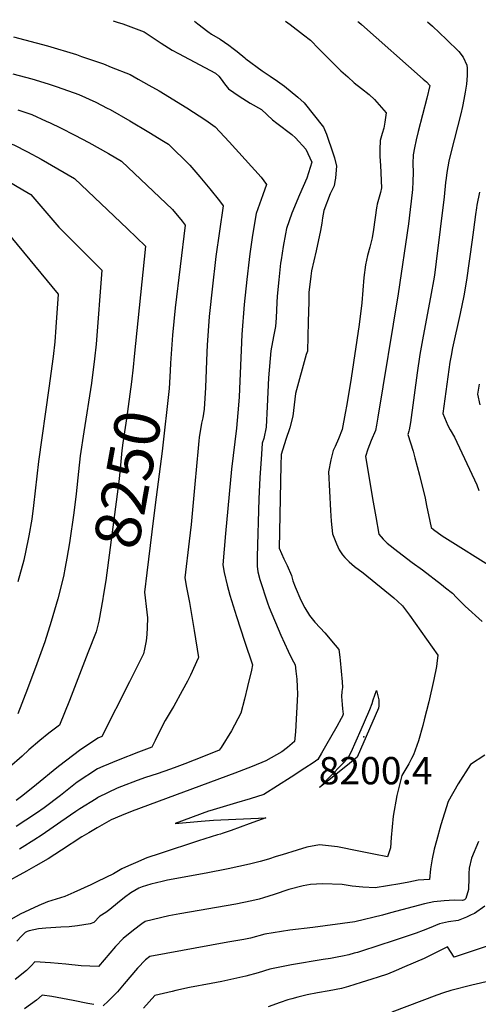
# Model space of a CAD drawing. Units: inches. Extents: x 2593723 to 2599102, y 1507394 to 1512761.
# Drawn here: x 2594348 to 2594638, y 1512138 to 1512760 of the extents above; entities that cross this region are included whole.
import ezdxf
from ezdxf.enums import TextEntityAlignment as Align

# ---------------------------------------------------------------- set-up
doc = ezdxf.new("R2010")
doc.units = ezdxf.units.IN
doc.header["$MEASUREMENT"] = 0
doc.layers.add('tile_2643_31_contour_10ft', color=13, linetype='Continuous')
doc.layers.add('tile_2643_31_spot_elev', color=132, linetype='Continuous')
doc.styles.add('Arial', font='arial.ttf')

msp = doc.modelspace()

# ---------------------------------------------------------------- linework, layer by layer
at = {"layer": 'tile_2643_31_contour_10ft'}
for points, elevation in [([(2594191.62, 1512759.99), (2594192.23, 1512755), (2594193.89, 1512742.25), (2594194.53, 1512738.27), (2594195.52, 1512732.79), (2594197.96, 1512719.2), (2594204.6, 1512716.53), (2594216.02, 1512712.26), (2594227.64, 1512708.17), (2594242.24, 1512705.37), (2594269.92, 1512701), (2594280.74, 1512699.21), (2594297.84, 1512695.06), (2594305.98, 1512692.96), (2594344.78, 1512680.89), (2594353.4, 1512676.4), (2594361.97, 1512671.83), (2594383.15, 1512659.73), (2594416.52, 1512627.81), (2594427.85, 1512616.82), (2594420.86, 1512547.14)], 8250), ([(2594407.48, 1512759.31), (2594410.08, 1512758.5), (2594413.73, 1512757.28), (2594427.15, 1512752.37), (2594430.84, 1512749.81), (2594437.95, 1512745.23), (2594444.88, 1512740.81), (2594448.89, 1512738.55), (2594472.21, 1512726.13), (2594474.27, 1512724.2), (2594475.84, 1512722.5), (2594477.79, 1512719.45), (2594480.36, 1512716.36), (2594487.09, 1512711.61), (2594494.05, 1512707.24), (2594501.25, 1512703.17), (2594508.18, 1512696.78), (2594510.93, 1512694.68), (2594520.35, 1512687.42), (2594522.66, 1512685.23), (2594529.32, 1512678.22), (2594533.11, 1512669.94), (2594529.95, 1512659.84), (2594525.33, 1512649.21), (2594520.37, 1512637.75), (2594517.14, 1512627.94), (2594516.43, 1512624.74), (2594514.88, 1512616.56), (2594513.64, 1512608.33), (2594513.35, 1512606.09), (2594512.21, 1512595.67), (2594511.16, 1512585.26), (2594511, 1512581.29), (2594510.47, 1512571.68), (2594510.12, 1512566.05), (2594508.89, 1512559.88), (2594507.18, 1512550.72), (2594505.73, 1512533.63), (2594504.85, 1512515.56), (2594504.22, 1512502.46), (2594502.67, 1512495.31), (2594501.75, 1512492.27), (2594501.26, 1512485.51), (2594500.25, 1512470.44), (2594500.01, 1512465.96), (2594499.65, 1512457.27), (2594498.43, 1512420.48), (2594498.52, 1512417.28), (2594498.61, 1512414.62), (2594498.98, 1512411.04), (2594500.17, 1512406.14), (2594505.11, 1512391.57), (2594506.17, 1512388.57), (2594513.38, 1512371.12), (2594515.72, 1512366.04), (2594518.07, 1512360.99), (2594520.5, 1512356.09), (2594522.61, 1512352.24), (2594523, 1512348.19), (2594523.47, 1512343.26), (2594523.85, 1512338.41), (2594524, 1512333.74), (2594522.79, 1512309.93), (2594522.14, 1512303.78), (2594517.68, 1512300.14), (2594514.06, 1512297.31), (2594504.05, 1512291.64), (2594495.3, 1512287.94), (2594484.39, 1512283.78), (2594419.52, 1512259.8), (2594412.84, 1512257.08), (2594406.35, 1512254.3), (2594397.4, 1512249.18), (2594392.17, 1512246.12), (2594387.77, 1512243.52), (2594374.78, 1512235.17), (2594366.38, 1512229.75), (2594358.62, 1512225.25), (2594352.79, 1512221.95), (2594337.38, 1512213.56)], 8210), ([(2594458.82, 1512759.15), (2594460.97, 1512757.35), (2594467.32, 1512752.62), (2594469.72, 1512750.86), (2594475.09, 1512747.61), (2594480.59, 1512743.97), (2594483.32, 1512741.85), (2594485.79, 1512739.9), (2594490.81, 1512735.84), (2594491.41, 1512735.19), (2594501.74, 1512727.71), (2594506.63, 1512724.26), (2594511.46, 1512721.14), (2594515.69, 1512718.03), (2594524.25, 1512711.08), (2594528.21, 1512707.5), (2594540.47, 1512692.14), (2594542.27, 1512687.55), (2594546.6, 1512675.25), (2594547.42, 1512672.6), (2594548.65, 1512667.43), (2594548.24, 1512662.51), (2594547.92, 1512659.89), (2594547.58, 1512657.66), (2594547.09, 1512655.04), (2594544.64, 1512649.97), (2594540.65, 1512639.48), (2594539.83, 1512634.73), (2594539.31, 1512631.47), (2594538.54, 1512626.69), (2594535.76, 1512613.9), (2594532.89, 1512601.25), (2594532.43, 1512597.97), (2594531.18, 1512587.53), (2594531.05, 1512581.84), (2594530.75, 1512569.12), (2594530.23, 1512550.41), (2594529.57, 1512548.35), (2594522.76, 1512523.75), (2594521.05, 1512509.43), (2594519.06, 1512502.1), (2594516.72, 1512494.63), (2594513.68, 1512485.29), (2594513.46, 1512478.37), (2594512.5, 1512425.99), (2594515.37, 1512419.27), (2594517.48, 1512415.04), (2594520.14, 1512408.84), (2594520.95, 1512405.4), (2594522.42, 1512401.67), (2594526.11, 1512393.1), (2594528.53, 1512388.22), (2594531.55, 1512383.54), (2594534.97, 1512379.33), (2594538.39, 1512375.64), (2594541.3, 1512372.49), (2594547.84, 1512364.74), (2594550.1, 1512362.06), (2594550.8, 1512357.19), (2594551.03, 1512354.92), (2594552.18, 1512341.62), (2594552.34, 1512337.93), (2594552.05, 1512335.4), (2594551.82, 1512332.28), (2594552.22, 1512327.16), (2594552.45, 1512324.4), (2594552.89, 1512321.05), (2594552.32, 1512319.86), (2594551.57, 1512318.41), (2594548.75, 1512313.3), (2594541.71, 1512300.81), (2594539.24, 1512296.47), (2594536.75, 1512292.43), (2594533.95, 1512290.37), (2594528.6, 1512286.92), (2594520, 1512281.38), (2594511.4, 1512275.86), (2594502.8, 1512270.34), (2594494.11, 1512267.67), (2594485.43, 1512265.04), (2594468.61, 1512260.03), (2594467.85, 1512259.76), (2594446.7, 1512251.92), (2594463.16, 1512253.55), (2594470.84, 1512254.14), (2594503.93, 1512255.55), (2594493.49, 1512251.78), (2594487.79, 1512249.73), (2594482.09, 1512247.68), (2594476.38, 1512245.63), (2594475.29, 1512245.34), (2594473.41, 1512244.91), (2594461.35, 1512240.97), (2594437.17, 1512233.03), (2594428.86, 1512230.29), (2594421.59, 1512227.22), (2594417.31, 1512225.36), (2594413.07, 1512223.46), (2594407.68, 1512220.22), (2594397.53, 1512215.3), (2594393.31, 1512213.26), (2594382.74, 1512208.43), (2594376.96, 1512205.79), (2594365.95, 1512202.48), (2594360.49, 1512200.18), (2594348.72, 1512194.68), (2594343.24, 1512191.55)], 8200), ([(2594516.44, 1512758.97), (2594519.29, 1512756.87), (2594527.82, 1512750.36), (2594532.13, 1512747.02), (2594537.47, 1512741.67), (2594542.76, 1512736.27), (2594549.01, 1512729.94), (2594551.46, 1512727.71), (2594555.75, 1512723.84), (2594559.87, 1512720.14), (2594564.51, 1512716.45), (2594569.19, 1512712.73), (2594572.54, 1512709.64), (2594580.02, 1512701.1), (2594579.23, 1512695.14), (2594578.53, 1512691.35), (2594577.47, 1512688.01), (2594576.13, 1512683.71), (2594576.03, 1512678.01), (2594576.04, 1512673.57), (2594576.4, 1512667.89), (2594576.68, 1512663.45), (2594576.89, 1512658.11), (2594577.04, 1512653.73), (2594576.39, 1512650.84), (2594574.36, 1512643.4), (2594574.06, 1512642.16), (2594573.85, 1512641.07), (2594571.94, 1512627.36), (2594571.09, 1512622.22), (2594569.67, 1512616.3), (2594568.32, 1512610.91), (2594566.89, 1512605.1), (2594565.97, 1512597.08), (2594564.62, 1512580.97), (2594563.03, 1512567.4), (2594557.87, 1512533.39), (2594555.12, 1512516.88), (2594554.15, 1512511.42), (2594552.27, 1512501.04), (2594549.94, 1512495.13), (2594547.74, 1512490.36), (2594546.63, 1512487.82), (2594544.96, 1512481.85), (2594543.57, 1512474.24), (2594544.83, 1512449.81), (2594545.21, 1512443.15), (2594546.14, 1512434.99), (2594548.53, 1512428.7), (2594550.27, 1512424.99), (2594552.46, 1512421.9), (2594554, 1512420.07), (2594556.66, 1512417.44), (2594560.03, 1512414.42), (2594565.4, 1512410.45), (2594584.96, 1512394.6), (2594587.28, 1512392.51), (2594590.35, 1512389.57), (2594594.76, 1512383.6), (2594612.71, 1512358.4), (2594612.07, 1512353.14), (2594611.82, 1512351.14), (2594610.21, 1512343.04), (2594606.93, 1512328.86), (2594604.13, 1512317.57), (2594603.19, 1512314.03), (2594600.48, 1512304.3), (2594597.2, 1512295.32), (2594596.12, 1512293.11), (2594594.36, 1512289.7), (2594591.24, 1512284.47), (2594589.96, 1512282.43), (2594586.66, 1512269.69), (2594584.51, 1512256.58), (2594583.14, 1512243.22), (2594582.65, 1512236.58), (2594580.95, 1512231.02), (2594572.27, 1512232.61), (2594562.75, 1512234.58), (2594549.32, 1512237.29), (2594537.85, 1512238.57), (2594529.99, 1512237.02), (2594523.87, 1512235.21), (2594514.28, 1512232.31), (2594510.51, 1512231.08), (2594505.68, 1512229.54), (2594500.4, 1512228.07), (2594493.69, 1512226.36), (2594480.19, 1512223.3), (2594466.31, 1512220.53), (2594441.81, 1512216.14), (2594438.46, 1512215.46), (2594431.31, 1512213.72), (2594425.79, 1512212), (2594423.71, 1512211.18), (2594418.67, 1512208.19), (2594414.69, 1512205.32), (2594410.18, 1512201.57), (2594405.43, 1512197.59), (2594402.85, 1512195.76), (2594399.07, 1512193.43), (2594395.4, 1512189.35), (2594392.98, 1512188.68), (2594384.97, 1512187.27), (2594379.8, 1512186.75), (2594374.41, 1512186.52), (2594364.91, 1512185.87), (2594360.33, 1512185.34), (2594354.35, 1512184.19), (2594353.13, 1512183.77), (2594351.96, 1512183.07), (2594349.58, 1512180.84), (2594346.71, 1512177.73)], 8190), ([(2594562.19, 1512758.83), (2594562.78, 1512758.33), (2594564.33, 1512757), (2594603.42, 1512722.47), (2594605.41, 1512720.72), (2594607.58, 1512718.4), (2594605.74, 1512710.46), (2594600.15, 1512689.27), (2594598.96, 1512684.13), (2594597.94, 1512679.07), (2594597.15, 1512674.69), (2594596.85, 1512669.2), (2594596.99, 1512663.52), (2594596.91, 1512657.74), (2594596.57, 1512652.66), (2594595.81, 1512645.24), (2594595.23, 1512640.02), (2594594.14, 1512631), (2594587.65, 1512586.8), (2594574.8, 1512508.89), (2594573.81, 1512503.64), (2594573.2, 1512500.45), (2594570.51, 1512494.03), (2594568.39, 1512488.63), (2594566.87, 1512483.87), (2594571.72, 1512455.16), (2594573.4, 1512445.79), (2594575.4, 1512434.78), (2594578.02, 1512431.69), (2594580.66, 1512429.18), (2594587.39, 1512423.98), (2594596.53, 1512416.96), (2594602.89, 1512412.27), (2594614.89, 1512402.96), (2594617.41, 1512400.98), (2594621.86, 1512397.49), (2594624.36, 1512394.8), (2594629.95, 1512389.28), (2594640.6, 1512379.7)], 8180), ([(2594606.11, 1512758.69), (2594609.26, 1512755.87), (2594618.08, 1512747.44), (2594625.98, 1512739.88), (2594628.57, 1512736.24), (2594631.01, 1512731.29), (2594631.12, 1512729.27), (2594631.11, 1512724.79), (2594630.84, 1512719.33), (2594630, 1512714.17), (2594629.07, 1512709.52), (2594628.17, 1512705.18), (2594627.14, 1512700.44), (2594620.91, 1512675.76), (2594619.65, 1512670.55), (2594618.27, 1512663.42), (2594617.84, 1512659.94), (2594617.49, 1512657.05), (2594616.65, 1512647.96), (2594611.71, 1512607.15), (2594610.54, 1512598.47), (2594609.99, 1512595.05), (2594608.53, 1512587.02), (2594602.89, 1512557.74), (2594601.39, 1512548.37), (2594599.7, 1512536.76), (2594595.35, 1512505.45), (2594594.55, 1512500.87), (2594594.36, 1512499.85), (2594593.61, 1512497.87), (2594596.99, 1512487.39), (2594598.16, 1512483.18), (2594601.14, 1512472.23), (2594604.57, 1512457.51), (2594605.52, 1512452.88), (2594607.59, 1512443.06), (2594608.43, 1512439.1), (2594609.84, 1512437.79), (2594615.36, 1512433.88), (2594649.78, 1512412.32)], 8170), ([(2594344.65, 1512749.15), (2594366.05, 1512743.37), (2594384.32, 1512737.93), (2594387.54, 1512736.83), (2594401.46, 1512732), (2594406.35, 1512730.09), (2594418.34, 1512725.28), (2594423.27, 1512722.5), (2594430, 1512718.71), (2594436.51, 1512714.99), (2594454.08, 1512704.24), (2594466.03, 1512696.6), (2594472.04, 1512692.21), (2594480.75, 1512682.81), (2594500.94, 1512660.52), (2594504.38, 1512655.94), (2594502.01, 1512649.32), (2594497.92, 1512637.46), (2594495.5, 1512623.84), (2594493.93, 1512612.11), (2594493.45, 1512608.47), (2594491.97, 1512595.8), (2594490.24, 1512580.05), (2594488.78, 1512560.99), (2594487.05, 1512521.6), (2594486.77, 1512516.47), (2594485.52, 1512501.81), (2594482.39, 1512475.88), (2594478.53, 1512435.32), (2594476.77, 1512415.56), (2594477.58, 1512410.67), (2594479.65, 1512402.58), (2594481.34, 1512396.35), (2594485.5, 1512382.78), (2594490.41, 1512367.17), (2594495.51, 1512352.34), (2594494.87, 1512348.81), (2594492.47, 1512338.56), (2594490.55, 1512330.61), (2594488.19, 1512321.77), (2594482.22, 1512310.6), (2594475.75, 1512300.08), (2594474.59, 1512298.39), (2594464.69, 1512294.4), (2594452.72, 1512289.69), (2594447.74, 1512287.78), (2594443.84, 1512286.42), (2594435.23, 1512283.48), (2594428.02, 1512281.07), (2594422.74, 1512279.26), (2594412.75, 1512275.46), (2594410.12, 1512274.36), (2594398.29, 1512268.55), (2594397.56, 1512268.13), (2594396.77, 1512267.67), (2594386.49, 1512261.21), (2594383.86, 1512259.51), (2594374.49, 1512253), (2594362.57, 1512244.76), (2594357.39, 1512241.44), (2594350.04, 1512236.77), (2594348.31, 1512235.75)], 8220), ([(2594344.06, 1512725.74), (2594356.06, 1512722.6), (2594366.4, 1512719.4), (2594372.24, 1512717.53), (2594385.87, 1512712.75), (2594396.55, 1512707.77), (2594403.71, 1512704.13), (2594405.53, 1512703.2), (2594417.96, 1512696.16), (2594429.98, 1512689), (2594439.32, 1512683.3), (2594442.49, 1512681.36), (2594456.03, 1512668.06), (2594462.31, 1512660.71), (2594468.51, 1512653.16), (2594474.67, 1512645.5), (2594477.05, 1512642.45), (2594472.49, 1512610.27), (2594470.02, 1512589.6), (2594468.34, 1512574.34), (2594468.13, 1512572.33), (2594466.91, 1512554.21), (2594466.66, 1512549.83), (2594465.82, 1512527.65), (2594465.01, 1512513.95), (2594464.14, 1512508.35), (2594463.38, 1512505.05), (2594461.93, 1512496.04), (2594461.71, 1512493.93), (2594459.73, 1512473.16), (2594459.54, 1512471.02), (2594456.88, 1512441.03), (2594455.57, 1512430.49), (2594452.72, 1512407.19), (2594453.8, 1512401.23), (2594455.65, 1512391.75), (2594458.67, 1512374.04), (2594461.35, 1512356.85), (2594461.26, 1512356.54), (2594456.3, 1512345.8), (2594454.45, 1512342.04), (2594451.17, 1512335.75), (2594445.81, 1512326.21), (2594444.74, 1512324.46), (2594440.29, 1512317.03), (2594438.36, 1512313.13), (2594434.15, 1512304.46), (2594432.05, 1512300.2), (2594423.54, 1512297.12), (2594410.63, 1512292.12), (2594401, 1512287.96), (2594397.71, 1512286.48), (2594384.78, 1512278.14), (2594374.21, 1512269.81), (2594363.99, 1512261.94), (2594359.07, 1512258.46), (2594352.33, 1512254.08), (2594346.27, 1512250.22)], 8230), ([(2594347.31, 1512702.93), (2594356.14, 1512700.1), (2594365.09, 1512695.96), (2594367.71, 1512694.74), (2594374.24, 1512691.66), (2594383.21, 1512687.08), (2594392.09, 1512682.36), (2594404.56, 1512675.38), (2594412.82, 1512670.55), (2594444.91, 1512640.11), (2594451.12, 1512632.6), (2594453.11, 1512630.15), (2594446.69, 1512577.83), (2594444.95, 1512560.63), (2594443.82, 1512542.97)], 8240), ([(2594341.28, 1512657.99), (2594350.55, 1512652.52), (2594355.53, 1512649.56), (2594360.6, 1512643.61), (2594373.18, 1512628.98), (2594388.1, 1512613.96), (2594392.6, 1512609.47), (2594400.28, 1512601.66), (2594396.72, 1512554.91), (2594395.83, 1512545.65), (2594393.84, 1512530.23), (2594388.94, 1512499.45), (2594386.65, 1512484.26), (2594385.55, 1512474.47), (2594384.09, 1512460.37), (2594382.71, 1512448.41), (2594379.94, 1512429.41), (2594378.32, 1512419.63), (2594377.24, 1512413.97), (2594376.05, 1512408.2), (2594372.6, 1512394.03), (2594368.41, 1512379.77), (2594364.28, 1512366.76), (2594359.3, 1512352.81), (2594353.39, 1512337.03), (2594347.33, 1512321.3)], 8260), ([(2594639.09, 1512651.03), (2594637.36, 1512642.84), (2594637.06, 1512641.18), (2594636.37, 1512636.98), (2594635.1, 1512627.17), (2594634.34, 1512620.9), (2594630.75, 1512595.47), (2594629.02, 1512585.55), (2594626.87, 1512574.35), (2594621.93, 1512552.65), (2594621, 1512547.79), (2594620.18, 1512543.49), (2594615.76, 1512511.22), (2594619.03, 1512503.6), (2594620.54, 1512500.84), (2594623.29, 1512496.21), (2594637.33, 1512466.1), (2594638.58, 1512462.53)], 8160), ([(2594339.92, 1512626.26), (2594372.71, 1512586.51), (2594371.29, 1512565.75), (2594370.61, 1512556.48), (2594369.66, 1512547.22), (2594366.9, 1512527.19), (2594360.39, 1512480.76), (2594357.23, 1512453.06), (2594356.07, 1512444.42), (2594354.27, 1512433.73), (2594353.91, 1512431.68), (2594351.03, 1512418.36), (2594347.31, 1512404.75)], 8270), ([(2594420.86, 1512547.14), (2594420.19, 1512540.46), (2594419.16, 1512531.22), (2594415.98, 1512507.77), (2594415.12, 1512502.25), (2594413.64, 1512492.55), (2594412.91, 1512487.75), (2594412.09, 1512478.55), (2594411.88, 1512475.84), (2594411.13, 1512468.07), (2594402.87, 1512405.54), (2594401.28, 1512395.73), (2594400.96, 1512393.98)], 8250), ([(2594443.82, 1512542.97), (2594443.51, 1512538.15), (2594442.95, 1512527), (2594438.55, 1512487.4), (2594434.76, 1512458.19), (2594433.09, 1512444.94), (2594428.79, 1512410.37)], 8240), ([(2594638.75, 1512529.56), (2594637.72, 1512523.36), (2594639.24, 1512516.59)], 8150), ([(2594428.79, 1512410.37), (2594427.29, 1512398.29), (2594428.75, 1512385.51), (2594429.16, 1512381.96), (2594429, 1512375.89), (2594428.74, 1512371.54), (2594428.42, 1512367.52), (2594427.42, 1512362.1), (2594426.59, 1512359.23), (2594419.93, 1512345.65), (2594417.92, 1512341.54), (2594400.35, 1512306.98), (2594397.88, 1512305.9), (2594386.32, 1512298.08), (2594373.93, 1512288.65), (2594371.99, 1512287.15), (2594359.03, 1512276.61), (2594350.38, 1512269.8), (2594346.13, 1512266.64)], 8240), ([(2594400.96, 1512393.98), (2594398.4, 1512379.88), (2594396.85, 1512373.22), (2594391.62, 1512359.81), (2594379.84, 1512329.82), (2594373.63, 1512314.12), (2594366.92, 1512309.11), (2594361.19, 1512304.56), (2594354.28, 1512298.47), (2594350.03, 1512294.64), (2594341.75, 1512287.36)], 8250), ([(2594642.34, 1512295.24), (2594633.35, 1512289.4), (2594625.6, 1512276.99), (2594619.13, 1512265.98), (2594614.5, 1512251.21), (2594611.79, 1512241.08), (2594610.38, 1512235.78)], 8180), ([(2594638.28, 1512240.68), (2594633.93, 1512230), (2594632.54, 1512223.81), (2594632.2, 1512220.49), (2594632.15, 1512217.63)], 8170), ([(2594610.38, 1512235.78), (2594609.02, 1512229.62), (2594607.93, 1512223.43), (2594607.31, 1512216.62), (2594600.19, 1512216.12), (2594594.35, 1512214.84), (2594588.75, 1512213.83), (2594573.06, 1512211.34), (2594565.2, 1512211.78), (2594558.44, 1512212.51), (2594552.26, 1512213.42), (2594539.7, 1512213.98), (2594532.14, 1512213.37), (2594527.61, 1512212.67), (2594518.44, 1512210.34), (2594509.16, 1512207.16), (2594502.61, 1512205.01), (2594499.87, 1512204.13), (2594495.09, 1512203.12), (2594485.11, 1512201.12), (2594449.65, 1512194.94), (2594442.78, 1512193.56), (2594427.82, 1512190.12), (2594425.57, 1512188.59), (2594420.45, 1512184.62), (2594413.75, 1512179.39), (2594409.02, 1512174.24), (2594398.32, 1512161.73), (2594387.26, 1512162.02), (2594377.71, 1512163.05), (2594367.83, 1512163.99), (2594358.06, 1512164.54), (2594355.72, 1512162.16), (2594352.73, 1512159.18), (2594345.59, 1512153.41)], 8180), ([(2594632.15, 1512217.63), (2594632.12, 1512210.25), (2594630.31, 1512204.57), (2594629.56, 1512203.86), (2594628.19, 1512203.43), (2594623.05, 1512203.54), (2594616.6, 1512203.08), (2594610.18, 1512202.58), (2594604.32, 1512201.33), (2594582.73, 1512195.49), (2594577.66, 1512193.99), (2594560.23, 1512189.82), (2594533.65, 1512186.39), (2594519.15, 1512184.67), (2594503.34, 1512182.13), (2594494.28, 1512179.64), (2594490.07, 1512178.8), (2594480.03, 1512176.99), (2594430.67, 1512168.06), (2594427.89, 1512165.88), (2594422.96, 1512160.51), (2594414.5, 1512150.67), (2594410.16, 1512145.67), (2594408.73, 1512144.23), (2594404.28, 1512139.8), (2594401.17, 1512136.76)], 8170), ([(2594642.46, 1512199.85), (2594635.74, 1512195.18), (2594633.81, 1512194.19), (2594630.8, 1512192.85), (2594625.5, 1512190.66), (2594619.48, 1512189.97), (2594613.71, 1512188.6), (2594607.18, 1512185.87), (2594603.44, 1512184.41), (2594598.88, 1512182.71), (2594582.6, 1512177.21), (2594577.26, 1512175.48), (2594561.86, 1512170.58), (2594559.81, 1512170), (2594556.39, 1512169.08), (2594552.43, 1512168.09), (2594549.06, 1512167.47), (2594544.83, 1512166.71), (2594540.18, 1512166.07), (2594520.28, 1512162.73), (2594506.59, 1512159.88), (2594499.11, 1512157.62), (2594491.38, 1512155.43), (2594476.15, 1512152.2), (2594469.53, 1512150.98), (2594455.65, 1512148.4), (2594447.05, 1512146.47), (2594444.72, 1512145.92), (2594433.89, 1512143.35), (2594426.62, 1512135.23)], 8160), ([(2594650.78, 1512176.76), (2594622.99, 1512167.44), (2594622.98, 1512167.46), (2594618.85, 1512174.07), (2594608.76, 1512169.02), (2594604.07, 1512166.77), (2594591.68, 1512161.42), (2594586.26, 1512159.09), (2594580.79, 1512156.8), (2594574.96, 1512154.9), (2594570.95, 1512153.59), (2594564.3, 1512151.49), (2594556.23, 1512149.07), (2594551.79, 1512147.81), (2594544.1, 1512146.34), (2594536.58, 1512144.92), (2594530.15, 1512143.67), (2594524.28, 1512142.25), (2594520.4, 1512141.24), (2594517.96, 1512140.53), (2594512.96, 1512138.86), (2594505.46, 1512136.15)], 8150), ([(2594645.97, 1512152.51), (2594634.15, 1512149.91), (2594620.81, 1512146.57), (2594616.16, 1512145.02), (2594611.98, 1512143.58), (2594583.51, 1512132.85)], 8140), ([(2594395.24, 1512137.61), (2594391.52, 1512138.21), (2594382.17, 1512140.05), (2594372.11, 1512142.11), (2594368.84, 1512142.75), (2594362.71, 1512143.43), (2594358.99, 1512140.31), (2594351.43, 1512134.9)], 8170)]:
    msp.add_lwpolyline(points, dxfattribs=dict(at, elevation=elevation))
at = {"layer": 'tile_2643_31_contour_10ft', "elevation": 8200}
msp.add_lwpolyline([(2594537.8, 1512274.67), (2594544.73, 1512281.81), (2594552.43, 1512289.62), (2594556.01, 1512293.46), (2594557.88, 1512297.04), (2594564.28, 1512311.43), (2594569.07, 1512322.54), (2594569.7, 1512324.07), (2594571.12, 1512327.82), (2594571.89, 1512330.14), (2594573.85, 1512335.99), (2594575.35, 1512330.24), (2594575.37, 1512326.31), (2594575.21, 1512324.92), (2594561.65, 1512294.03), (2594556.78, 1512289.99), (2594541.67, 1512277.64)], close=True, dxfattribs=at)
at = {"layer": 'tile_2643_31_spot_elev'}
msp.add_point((2594565.92, 1512306.69, 8200.4), dxfattribs=at)

# ---------------------------------------------------------------- texts
at = {"color": 18, "style": 'Arial'}
msp.add_text('8250', height=28.8, rotation=79.69614, dxfattribs=at).set_placement((2594416.67, 1512469.51), align=Align.MIDDLE_CENTER)
msp.add_text('8200.4', height=17.28, dxfattribs=at).set_placement((2594573.39, 1512285.4), align=Align.MIDDLE_CENTER)

doc.saveas('drawing.dxf')
